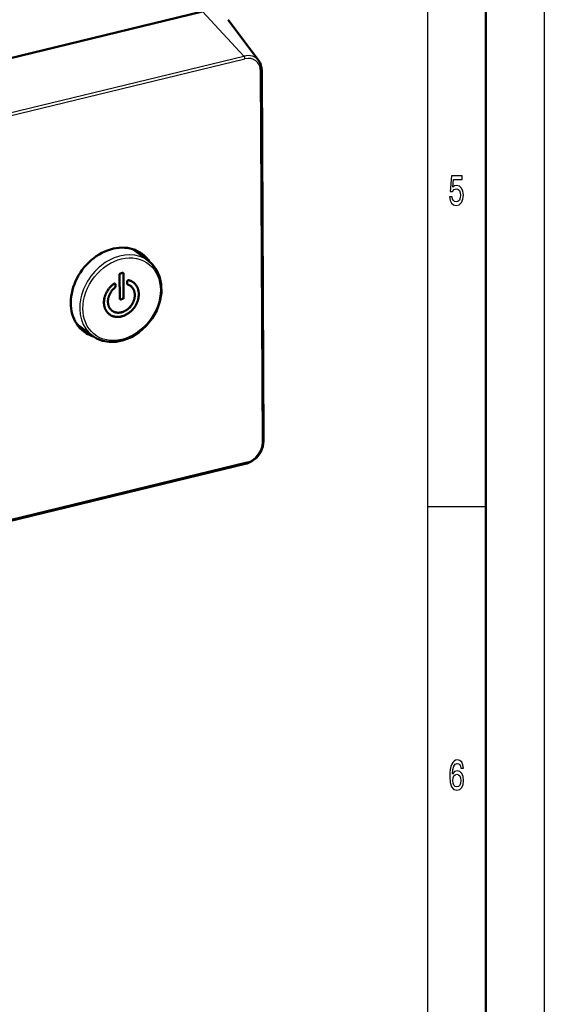
# Model space of a CAD drawing. Extents: x 0 to 594, y 0 to 420.
# Drawn here: x 549 to 594, y 117 to 202 of the extents above; entities that cross this region are included whole.
import ezdxf

# ---------------------------------------------------------------- set-up
doc = ezdxf.new("R2010")
doc.units = 0

msp = doc.modelspace()

# ---------------------------------------------------------------- linework, layer by layer
at = {"color": 7, "lineweight": 25}
for p, q in [((594, 420), (594, 0)), ((584, 410), (584, 75)), ((568.317871, 198.548706), (564.760925, 202.358521)), ((388.756226, 154.967255), (568.317871, 198.548706)), ((388.838257, 154.728195), (568.399902, 198.309631)), ((569.898254, 165.541595), (569.73761, 197.248932)), ((568.574585, 163.834961), (389.012939, 120.25351)), ((589, 160), (584, 160))]:
    msp.add_line(p, q, dxfattribs=at)
at = {"color": 7, "lineweight": 50}
for p, q in [((589, 415), (589, 5)), ((385.199249, 158.777069), (564.760925, 202.358521)), ((569.579224, 198.146088), (566.955444, 201.658051)), ((570.000122, 165.615982), (569.839478, 197.323334)), ((560.150635, 181.039673), (558.812439, 182.039856)), ((557.678345, 179.855408), (557.678528, 179.8638)), ((557.678345, 179.855408), (557.680786, 179.853577)), ((557.68866, 177.823334), (557.678345, 179.855408)), ((557.678528, 179.8638), (557.679199, 179.871948)), ((557.678528, 179.8638), (557.68103, 179.861969)), ((557.679199, 179.871948), (557.68042, 179.879883)), ((557.679199, 179.871948), (557.681641, 179.870117)), ((557.68042, 179.879883), (557.682007, 179.887573)), ((557.68042, 179.879883), (557.682861, 179.878052)), ((557.680786, 179.853577), (557.68103, 179.861969)), ((557.691101, 177.821503), (557.680786, 179.853577)), ((557.68103, 179.861969), (557.681641, 179.870117)), ((557.681641, 179.870117), (557.682861, 179.878052)), ((557.682007, 179.887573), (557.684204, 179.89505)), ((557.682007, 179.887573), (557.684509, 179.885742)), ((557.682861, 179.878052), (557.684509, 179.885742)), ((557.684204, 179.89505), (557.686768, 179.902252)), ((557.684204, 179.89505), (557.686646, 179.893219)), ((557.684509, 179.885742), (557.686646, 179.893219)), ((557.686646, 179.893219), (557.689209, 179.900421)), ((557.686768, 179.902252), (557.68988, 179.909241)), ((557.686768, 179.902252), (557.689209, 179.900421)), ((557.689209, 179.900421), (557.692322, 179.90741)), ((557.68988, 179.909241), (557.693481, 179.916016)), ((557.68988, 179.909241), (557.692322, 179.90741)), ((557.692322, 179.90741), (557.695923, 179.914185)), ((557.693481, 179.916016), (557.69751, 179.922516)), ((557.693481, 179.916016), (557.695923, 179.914185)), ((557.695923, 179.914185), (557.699951, 179.920685)), ((557.69751, 179.922516), (557.702087, 179.928833)), ((557.69751, 179.922516), (557.699951, 179.920685)), ((557.699951, 179.920685), (557.704529, 179.926971)), ((557.702087, 179.928833), (557.707031, 179.934784)), ((557.702087, 179.928833), (557.704529, 179.926971)), ((557.704529, 179.926971), (557.709473, 179.932953)), ((557.707031, 179.934784), (557.712341, 179.940338)), ((557.707031, 179.934784), (557.709473, 179.932953)), ((557.709473, 179.932953), (557.714783, 179.938507)), ((557.712341, 179.940338), (557.717957, 179.945465)), ((557.712341, 179.940338), (557.714783, 179.938507)), ((557.714783, 179.938507), (557.720398, 179.943634)), ((557.717957, 179.945465), (557.723938, 179.950165)), ((557.717957, 179.945465), (557.720398, 179.943634)), ((557.720398, 179.943634), (557.726379, 179.948334)), ((557.723938, 179.950165), (557.730225, 179.954437)), ((557.723938, 179.950165), (557.726379, 179.948334)), ((557.726379, 179.948334), (557.732666, 179.952606)), ((557.730225, 179.954437), (557.736938, 179.958344)), ((557.730225, 179.954437), (557.732666, 179.952606)), ((557.732666, 179.952606), (557.73938, 179.956512)), ((557.736938, 179.958344), (557.743896, 179.961792)), ((557.736938, 179.958344), (557.73938, 179.956512)), ((557.73938, 179.956512), (557.746338, 179.959961)), ((557.743896, 179.961792), (557.751221, 179.964813)), ((557.743896, 179.961792), (557.746338, 179.959961)), ((557.746338, 179.959961), (557.753662, 179.962982)), ((557.751221, 179.964813), (557.758911, 179.967438)), ((557.751221, 179.964813), (557.753662, 179.962982)), ((557.753662, 179.962982), (557.761353, 179.965607)), ((557.758911, 179.967438), (557.766907, 179.969604)), ((557.758911, 179.967438), (557.761353, 179.965607)), ((557.761353, 179.965607), (557.769409, 179.967773)), ((557.766907, 179.969604), (557.92334, 180.007599)), ((557.766907, 179.969604), (557.769409, 179.967773)), ((557.769409, 179.967773), (557.925781, 180.005737)), ((557.92334, 180.007599), (557.930481, 180.009064)), ((557.92334, 180.007599), (557.925781, 180.005737)), ((557.925781, 180.005737), (557.932922, 180.007233)), ((557.930481, 180.009064), (557.937378, 180.01001)), ((557.930481, 180.009064), (557.932922, 180.007233)), ((557.932922, 180.007233), (557.93988, 180.008179)), ((557.937378, 180.01001), (557.944153, 180.010376)), ((557.937378, 180.01001), (557.93988, 180.008179)), ((557.93988, 180.008179), (557.946594, 180.008545)), ((557.944153, 180.010376), (557.950745, 180.010223)), ((557.944153, 180.010376), (557.946594, 180.008545)), ((557.946594, 180.008545), (557.953186, 180.008392)), ((557.950745, 180.010223), (557.957092, 180.009521)), ((557.950745, 180.010223), (557.953186, 180.008392)), ((557.953186, 180.008392), (557.959534, 180.00766)), ((557.957092, 180.009521), (557.963257, 180.00827)), ((557.957092, 180.009521), (557.959534, 180.00766)), ((557.959534, 180.00766), (557.965698, 180.006409)), ((557.963257, 180.00827), (557.969238, 180.006439)), ((557.963257, 180.00827), (557.965698, 180.006409)), ((557.965698, 180.006409), (557.97168, 180.004608)), ((557.969238, 180.006439), (557.975037, 180.004089)), ((557.969238, 180.006439), (557.97168, 180.004608)), ((557.97168, 180.004608), (557.977478, 180.002258)), ((557.975037, 180.004089), (557.980652, 180.00119)), ((557.975037, 180.004089), (557.977478, 180.002258)), ((557.977478, 180.002258), (557.983093, 179.999359)), ((557.980652, 180.00119), (557.986084, 179.997742)), ((557.980652, 180.00119), (557.983093, 179.999359)), ((557.983093, 179.999359), (557.988525, 179.995911)), ((557.986084, 179.997742), (557.988525, 179.995911)), ((557.988525, 179.995911), (557.993591, 179.991943)), ((557.993591, 179.991943), (557.998108, 179.987518)), ((557.998108, 179.987518), (558.002075, 179.982605)), ((558.002075, 179.982605), (558.005554, 179.977203)), ((558.005554, 179.977203), (558.008545, 179.971344)), ((558.008545, 179.971344), (558.010925, 179.964966)), ((558.010925, 179.964966), (558.012817, 179.95816)), ((558.012817, 179.95816), (558.01416, 179.950836)), ((558.01416, 179.950836), (558.015015, 179.943054)), ((558.015015, 179.943054), (558.01532, 179.934784)), ((558.01532, 179.934784), (558.025635, 177.90271)), ((558.335327, 179.291199), (558.337402, 179.300629)), ((558.337402, 179.300629), (558.340393, 179.309784)), ((558.337402, 179.300629), (558.339844, 179.298798)), ((558.337769, 179.289368), (558.339844, 179.298798)), ((558.339844, 179.298798), (558.342896, 179.307953)), ((558.340393, 179.309784), (558.344238, 179.318726)), ((558.340393, 179.309784), (558.342896, 179.307953)), ((558.342896, 179.307953), (558.346741, 179.316895)), ((558.344238, 179.318726), (558.348999, 179.327393)), ((558.344238, 179.318726), (558.346741, 179.316895)), ((558.346741, 179.316895), (558.35144, 179.325562)), ((558.348999, 179.327393), (558.354614, 179.335846)), ((558.348999, 179.327393), (558.35144, 179.325562)), ((558.35144, 179.325562), (558.357056, 179.334015)), ((558.354614, 179.335846), (558.361084, 179.344086)), ((558.354614, 179.335846), (558.357056, 179.334015)), ((558.357056, 179.334015), (558.363525, 179.342224)), ((558.361084, 179.344086), (558.368408, 179.35202)), ((558.361084, 179.344086), (558.363525, 179.342224)), ((558.363525, 179.342224), (558.37085, 179.350189)), ((558.368408, 179.35202), (558.376587, 179.359772)), ((558.368408, 179.35202), (558.37085, 179.350189)), ((558.37085, 179.350189), (558.379028, 179.357941)), ((558.376587, 179.359772), (558.384766, 179.367218)), ((558.376587, 179.359772), (558.379028, 179.357941)), ((558.379028, 179.357941), (558.387207, 179.365356)), ((558.384766, 179.367218), (558.393005, 179.373566)), ((558.384766, 179.367218), (558.387207, 179.365356)), ((558.387207, 179.365356), (558.395447, 179.371735)), ((558.393005, 179.373566), (558.401306, 179.378845)), ((558.393005, 179.373566), (558.395447, 179.371735)), ((558.395447, 179.371735), (558.403748, 179.377014)), ((558.401306, 179.378845), (558.409668, 179.383026)), ((558.401306, 179.378845), (558.403748, 179.377014)), ((558.403748, 179.377014), (558.412109, 179.381195)), ((558.409668, 179.383026), (558.41803, 179.386108)), ((558.409668, 179.383026), (558.412109, 179.381195)), ((558.412109, 179.381195), (558.420471, 179.384277)), ((558.41803, 179.386108), (558.426514, 179.388092)), ((558.41803, 179.386108), (558.420471, 179.384277)), ((558.420471, 179.384277), (558.428955, 179.386261)), ((558.426514, 179.388092), (558.434998, 179.389008)), ((558.426514, 179.388092), (558.428955, 179.386261)), ((558.428955, 179.386261), (558.437439, 179.387177)), ((558.434998, 179.389008), (558.443542, 179.388855)), ((558.434998, 179.389008), (558.437439, 179.387177)), ((558.437439, 179.387177), (558.445984, 179.386993)), ((558.443542, 179.388855), (558.452148, 179.387573)), ((558.443542, 179.388855), (558.445984, 179.386993)), ((558.445984, 179.386993), (558.45459, 179.385742)), ((558.452148, 179.387573), (558.460815, 179.385223)), ((558.452148, 179.387573), (558.45459, 179.385742)), ((558.45459, 179.385742), (558.463257, 179.383392)), ((558.460815, 179.385223), (558.507996, 179.372406)), ((558.463257, 179.383392), (558.510437, 179.370575)), ((558.507996, 179.372406), (558.553955, 179.357971)), ((558.507996, 179.372406), (558.510437, 179.370575)), ((558.510437, 179.370575), (558.556396, 179.35614)), ((558.553955, 179.357971), (558.598755, 179.341827)), ((558.553955, 179.357971), (558.556396, 179.35614)), ((558.556396, 179.35614), (558.601196, 179.339996)), ((558.598755, 179.341827), (558.642334, 179.324036)), ((558.598755, 179.341827), (558.601196, 179.339996)), ((558.601196, 179.339996), (558.644775, 179.322205)), ((558.642334, 179.324036), (558.684692, 179.304565)), ((558.642334, 179.324036), (558.644775, 179.322205)), ((558.644775, 179.322205), (558.687134, 179.302734)), ((558.684692, 179.304565), (558.725891, 179.283447)), ((558.684692, 179.304565), (558.687134, 179.302734)), ((558.687134, 179.302734), (558.728394, 179.281586)), ((556.611084, 178.434204), (556.64032, 178.482574)), ((556.613525, 178.432373), (556.642822, 178.480743)), ((556.64032, 178.482574), (556.671021, 178.530426)), ((556.64032, 178.482574), (556.642822, 178.480743)), ((556.642822, 178.480743), (556.673462, 178.528595)), ((556.671021, 178.530426), (556.703125, 178.577759)), ((556.671021, 178.530426), (556.673462, 178.528595)), ((556.673462, 178.528595), (556.705566, 178.575928)), ((556.703125, 178.577759), (556.736694, 178.624542)), ((556.703125, 178.577759), (556.705566, 178.575928)), ((556.705566, 178.575928), (556.739136, 178.622711)), ((556.736694, 178.624542), (556.771606, 178.670776)), ((556.736694, 178.624542), (556.739136, 178.622711)), ((556.739136, 178.622711), (556.774048, 178.668945)), ((556.771606, 178.670776), (556.807861, 178.716248)), ((556.771606, 178.670776), (556.774048, 178.668945)), ((556.774048, 178.668945), (556.810303, 178.714417)), ((556.807861, 178.716248), (556.845337, 178.76059)), ((556.807861, 178.716248), (556.810303, 178.714417)), ((556.810303, 178.714417), (556.847778, 178.758759)), ((556.845337, 178.76059), (556.883972, 178.803864)), ((556.845337, 178.76059), (556.847778, 178.758759)), ((556.847778, 178.758759), (556.886414, 178.802032)), ((556.883972, 178.803864), (556.923828, 178.846039)), ((556.883972, 178.803864), (556.886414, 178.802032)), ((556.886414, 178.802032), (556.92627, 178.844208)), ((556.923828, 178.846039), (556.964844, 178.887115)), ((556.923828, 178.846039), (556.92627, 178.844208)), ((556.92627, 178.844208), (556.967285, 178.885284)), ((556.964844, 178.887115), (557.007019, 178.927124)), ((556.964844, 178.887115), (556.967285, 178.885284)), ((556.967285, 178.885284), (557.00946, 178.925293)), ((556.999878, 178.45993), (556.974121, 178.424347)), ((557.026611, 178.494659), (556.999878, 178.45993)), ((557.007019, 178.927124), (557.050415, 178.966034)), ((557.007019, 178.927124), (557.00946, 178.925293)), ((557.00946, 178.925293), (557.052856, 178.964203)), ((557.054138, 178.528595), (557.026611, 178.494659)), ((557.050415, 178.966034), (557.094971, 179.003845)), ((557.050415, 178.966034), (557.052856, 178.964203)), ((557.052856, 178.964203), (557.097412, 179.002014)), ((557.08252, 178.561707), (557.054138, 178.528595)), ((557.111816, 178.594025), (557.08252, 178.561707)), ((557.094971, 179.003845), (557.140747, 179.040558)), ((557.094971, 179.003845), (557.097412, 179.002014)), ((557.097412, 179.002014), (557.143188, 179.038727)), ((557.141968, 178.625519), (557.111816, 178.594025)), ((557.140747, 179.040558), (557.187622, 179.076202)), ((557.140747, 179.040558), (557.143188, 179.038727)), ((557.172974, 178.656158), (557.141968, 178.625519)), ((557.143188, 179.038727), (557.190125, 179.074371)), ((557.204895, 178.686035), (557.172974, 178.656158)), ((557.187622, 179.076202), (557.196289, 179.082764)), ((557.190125, 179.074371), (557.19873, 179.080933)), ((557.196289, 179.082764), (557.204834, 179.088196)), ((557.196289, 179.082764), (557.19873, 179.080933)), ((557.19873, 179.080933), (557.207275, 179.086365)), ((557.204834, 179.088196), (557.213379, 179.092529)), ((557.204834, 179.088196), (557.207275, 179.086365)), ((557.237671, 178.715057), (557.204895, 178.686035)), ((557.207275, 179.086365), (557.21582, 179.090698)), ((557.213379, 179.092529), (557.221863, 179.095734)), ((557.213379, 179.092529), (557.21582, 179.090698)), ((557.21582, 179.090698), (557.224304, 179.093903)), ((557.221863, 179.095734), (557.230347, 179.097839)), ((557.221863, 179.095734), (557.224304, 179.093903)), ((557.224304, 179.093903), (557.232788, 179.096008)), ((557.230347, 179.097839), (557.238708, 179.098816)), ((557.230347, 179.097839), (557.232788, 179.096008)), ((557.232788, 179.096008), (557.24115, 179.096985)), ((557.271301, 178.743286), (557.237671, 178.715057)), ((557.238708, 179.098816), (557.24707, 179.098694)), ((557.238708, 179.098816), (557.24115, 179.096985)), ((557.24115, 179.096985), (557.249512, 179.096863)), ((557.24707, 179.098694), (557.255371, 179.097443)), ((557.24707, 179.098694), (557.249512, 179.096863)), ((557.249512, 179.096863), (557.257874, 179.095612)), ((557.255371, 179.097443), (557.263672, 179.095093)), ((557.255371, 179.097443), (557.257874, 179.095612)), ((557.257874, 179.095612), (557.266113, 179.093262)), ((557.263672, 179.095093), (557.271912, 179.091644)), ((557.263672, 179.095093), (557.266113, 179.093262)), ((557.266113, 179.093262), (557.274353, 179.089813)), ((557.275085, 178.746796), (557.271301, 178.743286)), ((557.271912, 179.091644), (557.280151, 179.087921)), ((557.271912, 179.091644), (557.274353, 179.089813)), ((557.274353, 179.089813), (557.282593, 179.08609)), ((557.278809, 178.750519), (557.275085, 178.746796)), ((557.282349, 178.754395), (557.278809, 178.750519)), ((557.280151, 179.087921), (557.287598, 179.083527)), ((557.280151, 179.087921), (557.282593, 179.08609)), ((557.285889, 178.758453), (557.282349, 178.754395)), ((557.282593, 179.08609), (557.290039, 179.081696)), ((557.289307, 178.762695), (557.285889, 178.758453)), ((557.287598, 179.083527), (557.290039, 179.081696)), ((557.292603, 178.76709), (557.289307, 178.762695)), ((557.290039, 179.081696), (557.29657, 179.07663)), ((557.295776, 178.771667), (557.292603, 178.76709)), ((557.298889, 178.776459), (557.295776, 178.771667)), ((557.29657, 179.07663), (557.302246, 179.070923)), ((557.30188, 178.781372), (557.298889, 178.776459)), ((557.30481, 178.786499), (557.30188, 178.781372)), ((557.302246, 179.070923), (557.307007, 179.064545)), ((557.307556, 178.791687), (557.30481, 178.786499)), ((557.307007, 179.064545), (557.310974, 179.057495)), ((557.309937, 178.796875), (557.307556, 178.791687)), ((557.312134, 178.802032), (557.309937, 178.796875)), ((557.310974, 179.057495), (557.314026, 179.049805)), ((557.313965, 178.807159), (557.312134, 178.802032)), ((557.315552, 178.812286), (557.313965, 178.807159)), ((557.314026, 179.049805), (557.316284, 179.041443)), ((557.316772, 178.817383), (557.315552, 178.812286)), ((557.316284, 179.041443), (557.317627, 179.03244)), ((557.31781, 178.822449), (557.316772, 178.817383)), ((557.317627, 179.03244), (557.318115, 179.022736)), ((557.318481, 178.827515), (557.31781, 178.822449)), ((557.318115, 179.022736), (557.319031, 178.837555)), ((557.318909, 178.83255), (557.318481, 178.827515)), ((557.319031, 178.837555), (557.318909, 178.83255)), ((558.333679, 179.271667), (558.334045, 179.281555)), ((558.333679, 179.271667), (558.336121, 179.269836)), ((558.334595, 179.086487), (558.333679, 179.271667)), ((558.334045, 179.281555), (558.335327, 179.291199)), ((558.334045, 179.281555), (558.336487, 179.279724)), ((558.334595, 179.086487), (558.337036, 179.084656)), ((558.334778, 179.081543), (558.334595, 179.086487)), ((558.334778, 179.081543), (558.337219, 179.079681)), ((558.335205, 179.076721), (558.334778, 179.081543)), ((558.335205, 179.076721), (558.337708, 179.07489)), ((558.335999, 179.072021), (558.335205, 179.076721)), ((558.335327, 179.291199), (558.337769, 179.289368)), ((558.335999, 179.072021), (558.33844, 179.07016)), ((558.337036, 179.067413), (558.335999, 179.072021)), ((558.336121, 179.269836), (558.336487, 179.279724)), ((558.337036, 179.084656), (558.336121, 179.269836)), ((558.336487, 179.279724), (558.337769, 179.289368)), ((558.337219, 179.079681), (558.337036, 179.084656)), ((558.337036, 179.067413), (558.339478, 179.065582)), ((558.338318, 179.062958), (558.337036, 179.067413)), ((558.337708, 179.07489), (558.337219, 179.079681)), ((558.33844, 179.07016), (558.337708, 179.07489)), ((558.338318, 179.062958), (558.34082, 179.061127)), ((558.339966, 179.058624), (558.338318, 179.062958)), ((558.339478, 179.065582), (558.33844, 179.07016)), ((558.34082, 179.061127), (558.339478, 179.065582)), ((558.339966, 179.058624), (558.342407, 179.056763)), ((558.341858, 179.054382), (558.339966, 179.058624)), ((558.342407, 179.056763), (558.34082, 179.061127)), ((558.341858, 179.054382), (558.344299, 179.052551)), ((558.344055, 179.050293), (558.341858, 179.054382)), ((558.344299, 179.052551), (558.342407, 179.056763)), ((558.344055, 179.050293), (558.346497, 179.048462)), ((558.346558, 179.046295), (558.344055, 179.050293)), ((558.346497, 179.048462), (558.344299, 179.052551)), ((558.348999, 179.044464), (558.346497, 179.048462)), ((558.346558, 179.046295), (558.348999, 179.044464)), ((558.349304, 179.04245), (558.346558, 179.046295)), ((558.351746, 179.040619), (558.348999, 179.044464)), ((558.349304, 179.04245), (558.351746, 179.040619)), ((558.352234, 179.038727), (558.349304, 179.04245)), ((558.354736, 179.036896), (558.351746, 179.040619)), ((558.352234, 179.038727), (558.354736, 179.036896)), ((558.355286, 179.035278), (558.352234, 179.038727)), ((558.357788, 179.033447), (558.354736, 179.036896)), ((558.355286, 179.035278), (558.357788, 179.033447)), ((558.358459, 179.032043), (558.355286, 179.035278)), ((558.360901, 179.030212), (558.357788, 179.033447)), ((558.358459, 179.032043), (558.360901, 179.030212)), ((558.361694, 179.029022), (558.358459, 179.032043)), ((558.364136, 179.027191), (558.360901, 179.030212)), ((558.361694, 179.029022), (558.364136, 179.027191)), ((558.365051, 179.026215), (558.361694, 179.029022)), ((558.367493, 179.024384), (558.364136, 179.027191)), ((558.365051, 179.026215), (558.367493, 179.024384)), ((558.368469, 179.023651), (558.365051, 179.026215)), ((558.370911, 179.02182), (558.367493, 179.024384)), ((558.368469, 179.023651), (558.370911, 179.02182)), ((558.374451, 179.01944), (558.370911, 179.02182)), ((558.378052, 179.017334), (558.374451, 179.01944)), ((558.381836, 179.015411), (558.378052, 179.017334)), ((558.38562, 179.013733), (558.381836, 179.015411)), ((558.419434, 179.001892), (558.38562, 179.013733)), ((558.452454, 178.988831), (558.419434, 179.001892)), ((558.484558, 178.974487), (558.452454, 178.988831)), ((558.515808, 178.958954), (558.484558, 178.974487)), ((558.546204, 178.942169), (558.515808, 178.958954)), ((558.575745, 178.924133), (558.546204, 178.942169)), ((558.604431, 178.904877), (558.575745, 178.924133)), ((558.632263, 178.884399), (558.604431, 178.904877)), ((558.656738, 178.864471), (558.629822, 178.88623)), ((558.65918, 178.86264), (558.632263, 178.884399)), ((558.656738, 178.864471), (558.65918, 178.86264)), ((558.682861, 178.841492), (558.656738, 178.864471)), ((558.685303, 178.839661), (558.65918, 178.86264)), ((558.682861, 178.841492), (558.685303, 178.839661)), ((558.707947, 178.817474), (558.682861, 178.841492)), ((558.710449, 178.815643), (558.685303, 178.839661)), ((558.707947, 178.817474), (558.710449, 178.815643)), ((558.731995, 178.792603), (558.707947, 178.817474)), ((558.734497, 178.790771), (558.710449, 178.815643)), ((558.725891, 179.283447), (558.765869, 179.26062)), ((558.725891, 179.283447), (558.728394, 179.281586)), ((558.728394, 179.281586), (558.768372, 179.258789)), ((558.731995, 178.792603), (558.734497, 178.790771)), ((558.755005, 178.766846), (558.731995, 178.792603)), ((558.757446, 178.765015), (558.734497, 178.790771)), ((558.755005, 178.766846), (558.757446, 178.765015)), ((558.776855, 178.740265), (558.755005, 178.766846)), ((558.779297, 178.738403), (558.757446, 178.765015)), ((558.765869, 179.26062), (558.804688, 179.236145)), ((558.765869, 179.26062), (558.768372, 179.258789)), ((558.768372, 179.258789), (558.807129, 179.234314)), ((558.776855, 178.740265), (558.779297, 178.738403)), ((558.797668, 178.712769), (558.776855, 178.740265)), ((558.80011, 178.710938), (558.779297, 178.738403)), ((558.797668, 178.712769), (558.80011, 178.710938)), ((558.817383, 178.684448), (558.797668, 178.712769)), ((558.819824, 178.682617), (558.80011, 178.710938)), ((558.804688, 179.236145), (558.842285, 179.210022)), ((558.804688, 179.236145), (558.807129, 179.234314)), ((558.807129, 179.234314), (558.844727, 179.208191)), ((558.817383, 178.684448), (558.819824, 178.682617)), ((558.835999, 178.655243), (558.817383, 178.684448)), ((558.838501, 178.653412), (558.819824, 178.682617)), ((558.835999, 178.655243), (558.838501, 178.653412)), ((558.853577, 178.625183), (558.835999, 178.655243)), ((558.856079, 178.623352), (558.838501, 178.653412)), ((558.842285, 179.210022), (558.844727, 179.208191)), ((558.844727, 179.208191), (558.881165, 179.180359)), ((558.853577, 178.625183), (558.856079, 178.623352)), ((558.870056, 178.594238), (558.853577, 178.625183)), ((558.872559, 178.592407), (558.856079, 178.623352)), ((558.870056, 178.594238), (558.872559, 178.592407)), ((558.885498, 178.562439), (558.870056, 178.594238)), ((558.887939, 178.560608), (558.872559, 178.592407)), ((558.881165, 179.180359), (558.91626, 179.151123)), ((558.885498, 178.562439), (558.887939, 178.560608)), ((558.89978, 178.529907), (558.885498, 178.562439)), ((558.902222, 178.528046), (558.887939, 178.560608)), ((558.89978, 178.529907), (558.902222, 178.528046)), ((558.912842, 178.496674), (558.89978, 178.529907)), ((558.915283, 178.494843), (558.902222, 178.528046)), ((558.912842, 178.496674), (558.915283, 178.494843)), ((558.924744, 178.462799), (558.912842, 178.496674)), ((558.927246, 178.460968), (558.915283, 178.494843)), ((558.91626, 179.151123), (558.949951, 179.120636)), ((558.924744, 178.462799), (558.927246, 178.460968)), ((558.935486, 178.428253), (558.924744, 178.462799)), ((558.937927, 178.426422), (558.927246, 178.460968)), ((558.949951, 179.120636), (558.982239, 179.088959)), ((558.982239, 179.088959), (559.013062, 179.05603)), ((559.013062, 179.05603), (559.04248, 179.021912)), ((559.04248, 179.021912), (559.070557, 178.986542)), ((559.070557, 178.986542), (559.097168, 178.949982)), ((559.097168, 178.949982), (559.122314, 178.91217)), ((559.122314, 178.91217), (559.146118, 178.873138)), ((559.146118, 178.873138), (559.168457, 178.832916)), ((559.168457, 178.832916), (559.189331, 178.791565)), ((559.189331, 178.791565), (559.20874, 178.749237)), ((559.20874, 178.749237), (559.226624, 178.705902)), ((559.226624, 178.705902), (559.242981, 178.661591)), ((559.242981, 178.661591), (559.257813, 178.616241)), ((559.257813, 178.616241), (559.271179, 178.569946)), ((559.271179, 178.569946), (559.282959, 178.522644)), ((559.282959, 178.522644), (559.293274, 178.474335)), ((559.293274, 178.474335), (559.302063, 178.425049)), ((556.345398, 177.605408), (556.35022, 177.658966)), ((556.347839, 177.603577), (556.352661, 177.657135)), ((556.35022, 177.658966), (556.35675, 177.712616)), ((556.35022, 177.658966), (556.352661, 177.657135)), ((556.352661, 177.657135), (556.359253, 177.710785)), ((556.35675, 177.712616), (556.364868, 177.766022)), ((556.35675, 177.712616), (556.359253, 177.710785)), ((556.359253, 177.710785), (556.36731, 177.764191)), ((556.364868, 177.766022), (556.374573, 177.819153)), ((556.364868, 177.766022), (556.36731, 177.764191)), ((556.36731, 177.764191), (556.377014, 177.817322)), ((556.374573, 177.819153), (556.385803, 177.87207)), ((556.374573, 177.819153), (556.377014, 177.817322)), ((556.377014, 177.817322), (556.388245, 177.870239)), ((556.385803, 177.87207), (556.39856, 177.924713)), ((556.385803, 177.87207), (556.388245, 177.870239)), ((556.388245, 177.870239), (556.401062, 177.922882)), ((556.39856, 177.924713), (556.412964, 177.977142)), ((556.39856, 177.924713), (556.401062, 177.922882)), ((556.401062, 177.922882), (556.415405, 177.975311)), ((556.412964, 177.977142), (556.428894, 178.029297)), ((556.412964, 177.977142), (556.415405, 177.975311)), ((556.415405, 177.975311), (556.431335, 178.027466)), ((556.428894, 178.029297), (556.446411, 178.081207)), ((556.428894, 178.029297), (556.431335, 178.027466)), ((556.431335, 178.027466), (556.448853, 178.079376)), ((556.446411, 178.081207), (556.465454, 178.132904)), ((556.446411, 178.081207), (556.448853, 178.079376)), ((556.448853, 178.079376), (556.467957, 178.131042)), ((556.465454, 178.132904), (556.486145, 178.184326)), ((556.465454, 178.132904), (556.467957, 178.131042)), ((556.467957, 178.131042), (556.488586, 178.182495)), ((556.486145, 178.184326), (556.508301, 178.235352)), ((556.486145, 178.184326), (556.488586, 178.182495)), ((556.488586, 178.182495), (556.510742, 178.233521)), ((556.508301, 178.235352), (556.53186, 178.285858)), ((556.508301, 178.235352), (556.510742, 178.233521)), ((556.510742, 178.233521), (556.534302, 178.284027)), ((556.53186, 178.285858), (556.556824, 178.335846)), ((556.53186, 178.285858), (556.534302, 178.284027)), ((556.534302, 178.284027), (556.559265, 178.334015)), ((556.556824, 178.335846), (556.583252, 178.385284)), ((556.556824, 178.335846), (556.559265, 178.334015)), ((556.559265, 178.334015), (556.585693, 178.383453)), ((556.583252, 178.385284), (556.611084, 178.434204)), ((556.583252, 178.385284), (556.585693, 178.383453)), ((556.585693, 178.383453), (556.613525, 178.432373)), ((556.611084, 178.434204), (556.613525, 178.432373)), ((556.686462, 177.6492), (556.68396, 177.609039)), ((556.690186, 177.689514), (556.686462, 177.6492)), ((556.695068, 177.729736), (556.690186, 177.689514)), ((556.70105, 177.769836), (556.695068, 177.729736)), ((556.708191, 177.809845), (556.70105, 177.769836)), ((556.716492, 177.849731), (556.708191, 177.809845)), ((556.725891, 177.889557), (556.716492, 177.849731)), ((556.73645, 177.92926), (556.725891, 177.889557)), ((556.748047, 177.968842), (556.73645, 177.92926)), ((556.760864, 178.008331), (556.748047, 177.968842)), ((556.77478, 178.047729), (556.760864, 178.008331)), ((556.789856, 178.086914), (556.77478, 178.047729)), ((556.805969, 178.125763), (556.789856, 178.086914)), ((556.823181, 178.164276), (556.805969, 178.125763)), ((556.841492, 178.202454), (556.823181, 178.164276)), ((556.860901, 178.240265), (556.841492, 178.202454)), ((556.881348, 178.277771), (556.860901, 178.240265)), ((556.902954, 178.314911), (556.881348, 178.277771)), ((556.925537, 178.351746), (556.902954, 178.314911)), ((556.94928, 178.388214), (556.925537, 178.351746)), ((556.974121, 178.424347), (556.94928, 178.388214)), ((557.68866, 177.823334), (557.691101, 177.821503)), ((557.688904, 177.815063), (557.68866, 177.823334)), ((557.688904, 177.815063), (557.691406, 177.813232)), ((557.689697, 177.807251), (557.688904, 177.815063)), ((557.689697, 177.807251), (557.692139, 177.80542)), ((557.690918, 177.799927), (557.689697, 177.807251)), ((557.690918, 177.799927), (557.693359, 177.798096)), ((557.692627, 177.79306), (557.690918, 177.799927)), ((557.691406, 177.813232), (557.691101, 177.821503)), ((557.692139, 177.80542), (557.691406, 177.813232)), ((557.693359, 177.798096), (557.692139, 177.80542)), ((557.692627, 177.79306), (557.695068, 177.791229)), ((557.694824, 177.786621), (557.692627, 177.79306)), ((557.695068, 177.791229), (557.693359, 177.798096)), ((557.694824, 177.786621), (557.697327, 177.78479)), ((557.69751, 177.780701), (557.694824, 177.786621)), ((557.697327, 177.78479), (557.695068, 177.791229)), ((557.699951, 177.77887), (557.697327, 177.78479)), ((557.69751, 177.780701), (557.699951, 177.77887)), ((557.700684, 177.775208), (557.69751, 177.780701)), ((557.703125, 177.773376), (557.699951, 177.77887)), ((557.700684, 177.775208), (557.703125, 177.773376)), ((557.704346, 177.770233), (557.700684, 177.775208)), ((557.706787, 177.768402), (557.703125, 177.773376)), ((557.704346, 177.770233), (557.706787, 177.768402)), ((557.708435, 177.765686), (557.704346, 177.770233)), ((557.710938, 177.763855), (557.706787, 177.768402)), ((557.708435, 177.765686), (557.710938, 177.763855)), ((557.713074, 177.761597), (557.708435, 177.765686)), ((557.715515, 177.759766), (557.710938, 177.763855)), ((557.713074, 177.761597), (557.715515, 177.759766)), ((557.72052, 177.756226), (557.715515, 177.759766)), ((557.72583, 177.753265), (557.72052, 177.756226)), ((557.731506, 177.750885), (557.72583, 177.753265)), ((557.737549, 177.749084), (557.731506, 177.750885)), ((557.743896, 177.747864), (557.737549, 177.749084)), ((557.750549, 177.747253), (557.743896, 177.747864)), ((557.757568, 177.747192), (557.750549, 177.747253)), ((557.764893, 177.747711), (557.757568, 177.747192)), ((557.772583, 177.74884), (557.764893, 177.747711)), ((557.78064, 177.750519), (557.772583, 177.74884)), ((557.937012, 177.788513), (557.78064, 177.750519)), ((557.944153, 177.790466), (557.937012, 177.788513)), ((557.951111, 177.792908), (557.944153, 177.790466)), ((557.957825, 177.795807), (557.951111, 177.792908)), ((557.964355, 177.799133), (557.957825, 177.795807)), ((557.970703, 177.802948), (557.964355, 177.799133)), ((557.976868, 177.80719), (557.970703, 177.802948)), ((557.982788, 177.81189), (557.976868, 177.80719)), ((557.988586, 177.817047), (557.982788, 177.81189)), ((557.994141, 177.822632), (557.988586, 177.817047)), ((557.999512, 177.828705), (557.994141, 177.822632)), ((558.004517, 177.835114), (557.999512, 177.828705)), ((558.008972, 177.841736), (558.004517, 177.835114)), ((558.012939, 177.848572), (558.008972, 177.841736)), ((558.016357, 177.855652), (558.012939, 177.848572)), ((558.019226, 177.862915), (558.016357, 177.855652)), ((558.021545, 177.870453), (558.019226, 177.862915)), ((558.023376, 177.878174), (558.021545, 177.870453)), ((558.024658, 177.886139), (558.023376, 177.878174)), ((558.025391, 177.894318), (558.024658, 177.886139)), ((558.025635, 177.90271), (558.025391, 177.894318)), ((558.879822, 177.599228), (558.894348, 177.639587)), ((558.882263, 177.597397), (558.89679, 177.637756)), ((558.894348, 177.639587), (558.907715, 177.680359)), ((558.894348, 177.639587), (558.89679, 177.637756)), ((558.89679, 177.637756), (558.910156, 177.678528)), ((558.907715, 177.680359), (558.919983, 177.721619)), ((558.907715, 177.680359), (558.910156, 177.678528)), ((558.910156, 177.678528), (558.922485, 177.719788)), ((558.919983, 177.721619), (558.931152, 177.763306)), ((558.919983, 177.721619), (558.922485, 177.719788)), ((558.922485, 177.719788), (558.933594, 177.761475)), ((558.931152, 177.763306), (558.941101, 177.805481)), ((558.931152, 177.763306), (558.933594, 177.761475)), ((558.933594, 177.761475), (558.943604, 177.80365)), ((558.935486, 178.428253), (558.937927, 178.426422)), ((558.945068, 178.393066), (558.935486, 178.428253)), ((558.94751, 178.391235), (558.937927, 178.426422)), ((558.941101, 177.805481), (558.950378, 177.846832)), ((558.941101, 177.805481), (558.943604, 177.80365)), ((558.943604, 177.80365), (558.95282, 177.845001)), ((558.945068, 178.393066), (558.94751, 178.391235)), ((558.95343, 178.357208), (558.945068, 178.393066)), ((558.955933, 178.355377), (558.94751, 178.391235)), ((558.950378, 177.846832), (558.958374, 177.887939)), ((558.950378, 177.846832), (558.95282, 177.845001)), ((558.95282, 177.845001), (558.960815, 177.886108)), ((558.95343, 178.357208), (558.955933, 178.355377)), ((558.960693, 178.320679), (558.95343, 178.357208)), ((558.963135, 178.318848), (558.955933, 178.355377)), ((558.958374, 177.887939), (558.964966, 177.928741)), ((558.958374, 177.887939), (558.960815, 177.886108)), ((558.960693, 178.320679), (558.963135, 178.318848)), ((558.966675, 178.283508), (558.960693, 178.320679)), ((558.960815, 177.886108), (558.967407, 177.92691)), ((558.969116, 178.281647), (558.963135, 178.318848)), ((558.964966, 177.928741), (558.970337, 177.96933)), ((558.964966, 177.928741), (558.967407, 177.92691)), ((558.966675, 178.283508), (558.969116, 178.281647)), ((558.971558, 178.245636), (558.966675, 178.283508)), ((558.967407, 177.92691), (558.972778, 177.967499)), ((558.973999, 178.243805), (558.969116, 178.281647)), ((558.970337, 177.96933), (558.974426, 178.009613)), ((558.970337, 177.96933), (558.972778, 177.967499)), ((558.971558, 178.245636), (558.973999, 178.243805)), ((558.97522, 178.207123), (558.971558, 178.245636)), ((558.972778, 177.967499), (558.976868, 178.007782)), ((558.977661, 178.205292), (558.973999, 178.243805)), ((558.974426, 178.009613), (558.977173, 178.049652)), ((558.974426, 178.009613), (558.976868, 178.007782)), ((558.97522, 178.207123), (558.977661, 178.205292)), ((558.977661, 178.168152), (558.97522, 178.207123)), ((558.976868, 178.007782), (558.979614, 178.047821)), ((558.977173, 178.049652), (558.978638, 178.089417)), ((558.977173, 178.049652), (558.979614, 178.047821)), ((558.980103, 178.166321), (558.977661, 178.205292)), ((558.977661, 178.168152), (558.980103, 178.166321)), ((558.978821, 178.128937), (558.977661, 178.168152)), ((558.978638, 178.089417), (558.978821, 178.128937)), ((558.978638, 178.089417), (558.981079, 178.087585)), ((558.978821, 178.128937), (558.981262, 178.127106)), ((558.979614, 178.047821), (558.981079, 178.087585)), ((558.981262, 178.127106), (558.980103, 178.166321)), ((558.981079, 178.087585), (558.981262, 178.127106)), ((559.228027, 177.622131), (559.209839, 177.568542)), ((559.244751, 177.676239), (559.228027, 177.622131)), ((559.259888, 177.730835), (559.244751, 177.676239)), ((559.273499, 177.78595), (559.259888, 177.730835)), ((559.285522, 177.841553), (559.273499, 177.78595)), ((559.295959, 177.897156), (559.285522, 177.841553)), ((559.304565, 177.95224), (559.295959, 177.897156)), ((559.302063, 178.425049), (559.309326, 178.374756)), ((559.311401, 178.006836), (559.304565, 177.95224)), ((559.309326, 178.374756), (559.315002, 178.32373)), ((559.316406, 178.060913), (559.311401, 178.006836)), ((559.315002, 178.32373), (559.318848, 178.272186)), ((559.319702, 178.114502), (559.316406, 178.060913)), ((559.318848, 178.272186), (559.320923, 178.220123)), ((559.321167, 178.167572), (559.319702, 178.114502)), ((559.320923, 178.220123), (559.321167, 178.167572)), ((556.341125, 177.499329), (556.342346, 177.552185)), ((556.341125, 177.499329), (556.343567, 177.497498)), ((556.341675, 177.446838), (556.341125, 177.499329)), ((556.341675, 177.446838), (556.344116, 177.444992)), ((556.344055, 177.394699), (556.341675, 177.446838)), ((556.342346, 177.552185), (556.345398, 177.605408)), ((556.342346, 177.552185), (556.344788, 177.550354)), ((556.343567, 177.497498), (556.344788, 177.550354)), ((556.344116, 177.444992), (556.343567, 177.497498)), ((556.344055, 177.394699), (556.346497, 177.392868)), ((556.348206, 177.342926), (556.344055, 177.394699)), ((556.346497, 177.392868), (556.344116, 177.444992)), ((556.344788, 177.550354), (556.347839, 177.603577)), ((556.345398, 177.605408), (556.347839, 177.603577)), ((556.350708, 177.341095), (556.346497, 177.392868)), ((556.348206, 177.342926), (556.350708, 177.341095)), ((556.354187, 177.291534), (556.348206, 177.342926)), ((556.356689, 177.289703), (556.350708, 177.341095)), ((556.354187, 177.291534), (556.356689, 177.289703)), ((556.362, 177.240479), (556.354187, 177.291534)), ((556.364441, 177.238647), (556.356689, 177.289703)), ((556.362, 177.240479), (556.364441, 177.238647)), ((556.371582, 177.189819), (556.362, 177.240479)), ((556.374023, 177.187973), (556.364441, 177.238647)), ((556.371582, 177.189819), (556.374023, 177.187973)), ((556.382996, 177.139496), (556.371582, 177.189819)), ((556.385437, 177.137665), (556.374023, 177.187973)), ((556.382996, 177.139496), (556.385437, 177.137665)), ((556.39563, 177.089874), (556.382996, 177.139496)), ((556.398071, 177.088043), (556.385437, 177.137665)), ((556.39563, 177.089874), (556.398071, 177.088043)), ((556.40979, 177.041504), (556.39563, 177.089874)), ((556.412231, 177.039673), (556.398071, 177.088043)), ((556.40979, 177.041504), (556.412231, 177.039673)), ((556.425476, 176.9944), (556.40979, 177.041504)), ((556.427917, 176.992554), (556.412231, 177.039673)), ((556.425476, 176.9944), (556.427917, 176.992554)), ((556.442749, 176.948532), (556.425476, 176.9944)), ((556.44519, 176.946701), (556.427917, 176.992554)), ((556.442749, 176.948532), (556.44519, 176.946701)), ((556.461609, 176.903931), (556.442749, 176.948532)), ((556.46405, 176.9021), (556.44519, 176.946701)), ((556.461609, 176.903931), (556.46405, 176.9021)), ((556.481995, 176.860596), (556.461609, 176.903931)), ((556.484436, 176.858765), (556.46405, 176.9021)), ((556.481995, 176.860596), (556.484436, 176.858765)), ((556.503967, 176.818512), (556.481995, 176.860596)), ((556.506409, 176.816666), (556.484436, 176.858765)), ((556.503967, 176.818512), (556.506409, 176.816666)), ((556.527466, 176.777664), (556.503967, 176.818512)), ((556.529907, 176.775833), (556.506409, 176.816666)), ((556.527466, 176.777664), (556.529907, 176.775833)), ((556.552551, 176.738098), (556.527466, 176.777664)), ((556.554993, 176.736267), (556.529907, 176.775833)), ((556.68396, 177.609039), (556.682861, 177.569244)), ((556.682861, 177.569244), (556.683044, 177.529816)), ((556.683044, 177.529816), (556.68457, 177.490784)), ((556.68457, 177.490784), (556.6875, 177.452133)), ((556.6875, 177.452133), (556.691711, 177.413849)), ((556.691711, 177.413849), (556.697266, 177.375931)), ((556.697266, 177.375931), (556.704224, 177.338409)), ((556.704224, 177.338409), (556.712524, 177.301254)), ((556.712524, 177.301254), (556.722168, 177.264496)), ((556.722168, 177.264496), (556.732544, 177.22728)), ((556.732544, 177.22728), (556.744141, 177.191101)), ((556.744141, 177.191101), (556.756836, 177.155884)), ((556.756836, 177.155884), (556.770691, 177.121719)), ((556.770691, 177.121719), (556.785706, 177.088531)), ((556.785706, 177.088531), (556.80188, 177.056366)), ((556.80188, 177.056366), (556.819214, 177.025208)), ((556.819214, 177.025208), (556.837646, 176.995041)), ((556.837646, 176.995041), (556.8573, 176.965897)), ((556.8573, 176.965897), (556.878052, 176.937744)), ((556.878052, 176.937744), (556.89978, 176.910645)), ((556.89978, 176.910645), (556.922363, 176.884674)), ((556.922363, 176.884674), (556.945862, 176.859802)), ((556.945862, 176.859802), (556.970093, 176.836014)), ((556.970093, 176.836014), (556.995239, 176.813354)), ((556.995239, 176.813354), (557.021179, 176.791779)), ((557.021179, 176.791779), (557.047974, 176.771332)), ((557.045532, 176.773163), (557.07312, 176.753815)), ((557.047974, 176.771332), (557.075623, 176.751984)), ((558.142578, 176.756332), (558.178894, 176.776245)), ((558.14502, 176.754501), (558.181335, 176.774399)), ((558.178894, 176.776245), (558.214844, 176.797333)), ((558.178894, 176.776245), (558.181335, 176.774399)), ((558.181335, 176.774399), (558.217346, 176.795502)), ((558.214844, 176.797333), (558.250366, 176.819519)), ((558.214844, 176.797333), (558.217346, 176.795502)), ((558.217346, 176.795502), (558.252808, 176.817688)), ((558.250366, 176.819519), (558.285156, 176.842621)), ((558.250366, 176.819519), (558.252808, 176.817688)), ((558.252808, 176.817688), (558.287598, 176.84079)), ((558.285156, 176.842621), (558.319336, 176.866623)), ((558.285156, 176.842621), (558.287598, 176.84079)), ((558.287598, 176.84079), (558.321777, 176.864792)), ((558.319336, 176.866623), (558.352783, 176.891556)), ((558.319336, 176.866623), (558.321777, 176.864792)), ((558.321777, 176.864792), (558.355286, 176.889709)), ((558.352783, 176.891556), (558.385681, 176.917404)), ((558.352783, 176.891556), (558.355286, 176.889709)), ((558.355286, 176.889709), (558.388123, 176.915558)), ((558.385681, 176.917404), (558.417847, 176.944183)), ((558.385681, 176.917404), (558.388123, 176.915558)), ((558.388123, 176.915558), (558.420288, 176.942337)), ((558.417847, 176.944183), (558.449402, 176.971863)), ((558.417847, 176.944183), (558.420288, 176.942337)), ((558.420288, 176.942337), (558.451843, 176.970032)), ((558.449402, 176.971863), (558.480286, 177.000473)), ((558.449402, 176.971863), (558.451843, 176.970032)), ((558.451843, 176.970032), (558.482727, 176.998627)), ((558.480286, 177.000473), (558.510498, 177.029984)), ((558.480286, 177.000473), (558.482727, 176.998627)), ((558.482727, 176.998627), (558.512939, 177.028152)), ((558.510498, 177.029984), (558.540039, 177.060425)), ((558.510498, 177.029984), (558.512939, 177.028152)), ((558.512939, 177.028152), (558.54248, 177.058594)), ((558.540039, 177.060425), (558.568848, 177.091675)), ((558.540039, 177.060425), (558.54248, 177.058594)), ((558.54248, 177.058594), (558.571289, 177.089844)), ((558.568848, 177.091675), (558.596863, 177.123627)), ((558.568848, 177.091675), (558.571289, 177.089844)), ((558.571289, 177.089844), (558.599304, 177.121796)), ((558.596863, 177.123627), (558.623962, 177.156265)), ((558.596863, 177.123627), (558.599304, 177.121796)), ((558.599304, 177.121796), (558.626404, 177.154434)), ((558.623962, 177.156265), (558.650269, 177.189606)), ((558.623962, 177.156265), (558.626404, 177.154434)), ((558.626404, 177.154434), (558.65271, 177.187775)), ((558.650269, 177.189606), (558.675659, 177.223633)), ((558.650269, 177.189606), (558.65271, 177.187775)), ((558.65271, 177.187775), (558.678101, 177.221802)), ((558.675659, 177.223633), (558.700256, 177.258362)), ((558.675659, 177.223633), (558.678101, 177.221802)), ((558.678101, 177.221802), (558.702759, 177.256531)), ((558.731323, 176.807709), (558.691589, 176.768402)), ((558.700256, 177.258362), (558.723999, 177.293793)), ((558.700256, 177.258362), (558.702759, 177.256531)), ((558.702759, 177.256531), (558.72644, 177.291962)), ((558.723999, 177.293793), (558.746887, 177.329926)), ((558.723999, 177.293793), (558.72644, 177.291962)), ((558.72644, 177.291962), (558.749329, 177.328094)), ((558.770081, 176.848236), (558.731323, 176.807709)), ((558.746887, 177.329926), (558.768921, 177.36673)), ((558.746887, 177.329926), (558.749329, 177.328094)), ((558.749329, 177.328094), (558.771362, 177.364899)), ((558.768921, 177.36673), (558.790161, 177.404266)), ((558.768921, 177.36673), (558.771362, 177.364899)), ((558.807861, 176.889847), (558.770081, 176.848236)), ((558.771362, 177.364899), (558.792603, 177.402435)), ((558.790161, 177.404266), (558.810303, 177.442352)), ((558.790161, 177.404266), (558.792603, 177.402435)), ((558.792603, 177.402435), (558.812805, 177.440521)), ((558.844482, 176.932434), (558.807861, 176.889847)), ((558.810303, 177.442352), (558.829407, 177.480896)), ((558.810303, 177.442352), (558.812805, 177.440521)), ((558.812805, 177.440521), (558.831848, 177.479065)), ((558.829407, 177.480896), (558.847351, 177.519897)), ((558.829407, 177.480896), (558.831848, 177.479065)), ((558.831848, 177.479065), (558.849792, 177.518051)), ((558.879883, 176.975983), (558.844482, 176.932434)), ((558.847351, 177.519897), (558.864136, 177.559326)), ((558.847351, 177.519897), (558.849792, 177.518051)), ((558.849792, 177.518051), (558.866577, 177.557495)), ((558.864136, 177.559326), (558.879822, 177.599228)), ((558.864136, 177.559326), (558.866577, 177.557495)), ((558.866577, 177.557495), (558.882263, 177.597397)), ((558.879822, 177.599228), (558.882263, 177.597397)), ((558.914185, 177.020508), (558.879883, 176.975983)), ((558.947327, 177.06601), (558.914185, 177.020508)), ((558.979248, 177.112488), (558.947327, 177.06601)), ((559.010071, 177.159912), (558.979248, 177.112488)), ((559.039673, 177.208328), (559.010071, 177.159912)), ((559.068176, 177.257721), (559.039673, 177.208328)), ((559.095459, 177.308075), (559.068176, 177.257721)), ((559.12146, 177.359161), (559.095459, 177.308075)), ((559.145874, 177.410736), (559.12146, 177.359161)), ((559.168701, 177.46283), (559.145874, 177.410736)), ((559.190063, 177.515442), (559.168701, 177.46283)), ((559.209839, 177.568542), (559.190063, 177.515442)), ((556.552551, 176.738098), (556.554993, 176.736267)), ((556.579224, 176.699768), (556.552551, 176.738098)), ((556.581665, 176.697937), (556.554993, 176.736267)), ((556.579224, 176.699768), (556.581665, 176.697937)), ((556.607178, 176.662842), (556.579224, 176.699768)), ((556.609619, 176.660995), (556.581665, 176.697937)), ((556.607178, 176.662842), (556.609619, 176.660995)), ((556.63623, 176.627411), (556.607178, 176.662842)), ((556.638672, 176.62558), (556.609619, 176.660995)), ((556.63623, 176.627411), (556.638672, 176.62558)), ((556.666382, 176.593521), (556.63623, 176.627411)), ((556.668823, 176.59169), (556.638672, 176.62558)), ((556.666382, 176.593521), (556.668823, 176.59169)), ((556.697693, 176.561157), (556.666382, 176.593521)), ((556.700134, 176.559311), (556.668823, 176.59169)), ((556.697693, 176.561157), (556.700134, 176.559311)), ((556.730042, 176.530304), (556.697693, 176.561157)), ((556.732544, 176.528458), (556.700134, 176.559311)), ((556.730042, 176.530304), (556.732544, 176.528458)), ((556.76355, 176.500961), (556.730042, 176.530304)), ((556.765991, 176.499115), (556.732544, 176.528458)), ((556.76355, 176.500961), (556.765991, 176.499115)), ((556.798096, 176.473145), (556.76355, 176.500961)), ((556.800537, 176.471313), (556.765991, 176.499115)), ((556.798096, 176.473145), (556.800537, 176.471313)), ((556.836243, 176.445007), (556.800537, 176.471313)), ((556.873047, 176.420242), (556.836243, 176.445007)), ((556.910889, 176.396988), (556.873047, 176.420242)), ((556.949768, 176.37532), (556.910889, 176.396988)), ((556.989624, 176.355316), (556.949768, 176.37532)), ((557.030396, 176.336945), (556.989624, 176.355316)), ((557.072021, 176.320251), (557.030396, 176.336945)), ((557.114685, 176.305191), (557.072021, 176.320251)), ((557.07312, 176.753815), (557.101624, 176.735565)), ((557.07312, 176.753815), (557.075623, 176.751984)), ((557.075623, 176.751984), (557.104065, 176.733719)), ((557.101624, 176.735565), (557.13092, 176.718414)), ((557.101624, 176.735565), (557.104065, 176.733719)), ((557.104065, 176.733719), (557.133362, 176.716583)), ((557.158203, 176.291794), (557.114685, 176.305191)), ((557.13092, 176.718414), (557.16095, 176.702454)), ((557.13092, 176.718414), (557.133362, 176.716583)), ((557.133362, 176.716583), (557.163452, 176.700607)), ((557.202698, 176.28006), (557.158203, 176.291794)), ((557.16095, 176.702454), (557.19165, 176.687714)), ((557.16095, 176.702454), (557.163452, 176.700607)), ((557.163452, 176.700607), (557.194092, 176.685883)), ((557.19165, 176.687714), (557.223022, 176.674194)), ((557.19165, 176.687714), (557.194092, 176.685883)), ((557.194092, 176.685883), (557.225464, 176.672363)), ((557.248108, 176.269974), (557.202698, 176.28006)), ((557.223022, 176.674194), (557.255005, 176.661926)), ((557.223022, 176.674194), (557.225464, 176.672363)), ((557.225464, 176.672363), (557.257446, 176.660095)), ((557.294434, 176.261536), (557.248108, 176.269974)), ((557.255005, 176.661926), (557.287598, 176.650894)), ((557.255005, 176.661926), (557.257446, 176.660095)), ((557.257446, 176.660095), (557.290039, 176.649048)), ((557.287598, 176.650894), (557.320862, 176.641083)), ((557.287598, 176.650894), (557.290039, 176.649048)), ((557.290039, 176.649048), (557.323303, 176.639252)), ((557.341736, 176.254761), (557.294434, 176.261536)), ((557.320862, 176.641083), (557.354736, 176.632523)), ((557.320862, 176.641083), (557.323303, 176.639252)), ((557.323303, 176.639252), (557.357239, 176.630676)), ((557.389709, 176.249725), (557.341736, 176.254761)), ((557.354736, 176.632523), (557.389343, 176.625183)), ((557.354736, 176.632523), (557.357239, 176.630676)), ((557.357239, 176.630676), (557.391785, 176.623352)), ((557.389343, 176.625183), (557.4245, 176.61908)), ((557.389343, 176.625183), (557.391785, 176.623352)), ((557.438171, 176.246582), (557.389709, 176.249725)), ((557.391785, 176.623352), (557.427002, 176.617249)), ((557.4245, 176.61908), (557.460388, 176.614227)), ((557.4245, 176.61908), (557.427002, 176.617249)), ((557.427002, 176.617249), (557.46283, 176.612381)), ((557.487122, 176.2453), (557.438171, 176.246582)), ((557.460388, 176.614227), (557.496704, 176.610657)), ((557.460388, 176.614227), (557.46283, 176.612381)), ((557.46283, 176.612381), (557.499146, 176.608826)), ((557.536499, 176.245911), (557.487122, 176.2453)), ((557.496704, 176.610657), (557.533386, 176.608475)), ((557.496704, 176.610657), (557.499146, 176.608826)), ((557.499146, 176.608826), (557.535828, 176.606644)), ((557.533386, 176.608475), (557.570374, 176.607697)), ((557.533386, 176.608475), (557.535828, 176.606644)), ((557.535828, 176.606644), (557.572815, 176.60585)), ((557.586365, 176.248352), (557.536499, 176.245911)), ((557.570374, 176.607697), (557.607666, 176.608276)), ((557.570374, 176.607697), (557.572815, 176.60585)), ((557.572815, 176.60585), (557.610107, 176.606445)), ((557.636719, 176.252686), (557.586365, 176.248352)), ((557.607666, 176.608276), (557.645325, 176.610245)), ((557.607666, 176.608276), (557.610107, 176.606445)), ((557.610107, 176.606445), (557.647827, 176.608414)), ((557.6875, 176.258881), (557.636719, 176.252686)), ((557.645325, 176.610245), (557.68335, 176.613617)), ((557.645325, 176.610245), (557.647827, 176.608414)), ((557.647827, 176.608414), (557.685791, 176.611771)), ((557.68335, 176.613617), (557.721619, 176.618347)), ((557.68335, 176.613617), (557.685791, 176.611771)), ((557.685791, 176.611771), (557.724121, 176.616516)), ((557.73877, 176.266937), (557.6875, 176.258881)), ((557.721619, 176.618347), (557.760254, 176.624466)), ((557.721619, 176.618347), (557.724121, 176.616516)), ((557.724121, 176.616516), (557.762756, 176.622635)), ((557.790527, 176.276871), (557.73877, 176.266937)), ((557.760254, 176.624466), (557.799255, 176.631958)), ((557.760254, 176.624466), (557.762756, 176.622635)), ((557.762756, 176.622635), (557.801697, 176.630127)), ((557.842773, 176.288666), (557.790527, 176.276871)), ((557.799255, 176.631958), (557.838562, 176.640854)), ((557.799255, 176.631958), (557.801697, 176.630127)), ((557.801697, 176.630127), (557.841003, 176.639023)), ((557.838562, 176.640854), (557.877869, 176.651031)), ((557.838562, 176.640854), (557.841003, 176.639023)), ((557.841003, 176.639023), (557.88031, 176.6492)), ((557.89502, 176.302216), (557.842773, 176.288666)), ((557.877869, 176.651031), (557.916748, 176.662445)), ((557.877869, 176.651031), (557.88031, 176.6492)), ((557.88031, 176.6492), (557.919189, 176.660614)), ((557.946655, 176.317398), (557.89502, 176.302216)), ((557.916748, 176.662445), (557.955322, 176.675064)), ((557.916748, 176.662445), (557.919189, 176.660614)), ((557.919189, 176.660614), (557.957764, 176.673233)), ((557.997864, 176.334198), (557.946655, 176.317398)), ((557.955322, 176.675064), (557.99353, 176.688889)), ((557.955322, 176.675064), (557.957764, 176.673233)), ((557.957764, 176.673233), (557.995972, 176.687057)), ((557.99353, 176.688889), (558.031311, 176.703918)), ((557.99353, 176.688889), (557.995972, 176.687057)), ((557.995972, 176.687057), (558.033752, 176.702087)), ((558.048523, 176.352631), (557.997864, 176.334198)), ((558.031311, 176.703918), (558.068726, 176.720184)), ((558.031311, 176.703918), (558.033752, 176.702087)), ((558.033752, 176.702087), (558.071228, 176.718353)), ((558.098694, 176.372711), (558.048523, 176.352631)), ((558.068726, 176.720184), (558.105835, 176.737656)), ((558.068726, 176.720184), (558.071228, 176.718353)), ((558.071228, 176.718353), (558.108276, 176.735825)), ((558.148315, 176.394409), (558.098694, 176.372711)), ((558.105835, 176.737656), (558.142578, 176.756332)), ((558.105835, 176.737656), (558.108276, 176.735825)), ((558.108276, 176.735825), (558.14502, 176.754501)), ((558.142578, 176.756332), (558.14502, 176.754501)), ((558.197449, 176.417725), (558.148315, 176.394409)), ((558.246094, 176.442657), (558.197449, 176.417725)), ((558.294189, 176.469238), (558.246094, 176.442657)), ((558.341736, 176.497467), (558.294189, 176.469238)), ((558.388611, 176.5271), (558.341736, 176.497467)), ((558.43457, 176.557938), (558.388611, 176.5271)), ((558.479675, 176.589981), (558.43457, 176.557938)), ((558.523865, 176.623245), (558.479675, 176.589981)), ((558.567139, 176.657715), (558.523865, 176.623245)), ((558.609497, 176.69339), (558.567139, 176.657715)), ((558.651001, 176.730286), (558.609497, 176.69339)), ((558.691589, 176.768402), (558.651001, 176.730286)), ((555.36084, 174.63205), (554.023071, 175.631882)), ((568.52356, 163.713959), (388.961914, 120.132523))]:
    msp.add_line(p, q, dxfattribs=at)
at = {"color": 7, "lineweight": 25}
for points in [[(585.892517, 186.502167), (585.946411, 186.206772), (586.066467, 185.976227), (586.242798, 185.832138), (586.468201, 185.778091), (586.715576, 185.842941), (586.909119, 186.019455), (587.031555, 186.30043), (587.078125, 186.66066), (587.036499, 186.995682), (586.918884, 187.258652), (586.735168, 187.427948), (586.497559, 187.489197), (586.313843, 187.445969), (586.171753, 187.327087), (586.240356, 188.000717), (586.985046, 188.000717), (586.985046, 188.296112), (586.076233, 188.296112), (585.941528, 186.970459), (586.137451, 186.970459), (586.279541, 187.139771), (586.460815, 187.201004), (586.617615, 187.161377), (586.73761, 187.046112), (586.813538, 186.869598), (586.840515, 186.642654), (586.813538, 186.41571), (586.735168, 186.239197), (586.615173, 186.127518), (586.460815, 186.087891), (586.330994, 186.113113), (586.230591, 186.195969), (586.157104, 186.325653), (586.120361, 186.502167)], [(587.087891, 137.676514), (587.041382, 137.968292), (586.933594, 138.184433), (586.767029, 138.32132), (586.551453, 138.368149), (586.406921, 138.342941), (586.281982, 138.27449), (586.171753, 138.162827), (586.078674, 138.004318), (586.005188, 137.806198), (585.951294, 137.564835), (585.916992, 137.280258), (585.907227, 136.959656), (585.946411, 136.44812), (586.066467, 136.077087), (586.259949, 135.853745), (586.524536, 135.778091), (586.762146, 135.842941), (586.943359, 136.012253), (587.060974, 136.278824), (587.1026, 136.617432), (587.060974, 136.959656), (586.948303, 137.222626), (586.774353, 137.388321), (586.558777, 137.445969), (586.326111, 137.373917), (586.152161, 137.168594), (586.188904, 137.564835), (586.267334, 137.849426), (586.387329, 138.018738), (586.553894, 138.07637), (586.676392, 138.047546), (586.76947, 137.971909), (586.830688, 137.845825), (586.862549, 137.676514)], [(586.86499, 136.613831), (586.838074, 136.386887), (586.76947, 136.213974), (586.659241, 136.098709), (586.522034, 136.062683), (586.377563, 136.098709), (586.267334, 136.210373), (586.196289, 136.383286), (586.174194, 136.610229), (586.19873, 136.833572), (586.267334, 137.002884), (586.380005, 137.110947), (586.53186, 137.150574), (586.664124, 137.110947), (586.76947, 137.006485), (586.838074, 136.837173)]]:
    msp.add_lwpolyline(points, close=True, dxfattribs=at)
at = {"color": 7, "lineweight": 50}
for points in [[(560.851074, 176.806793), (561.121521, 177.55159), (561.253906, 178.309937), (561.241272, 179.051605), (561.100891, 179.690918), (560.840271, 180.267639), (560.467285, 180.759705), (560.150635, 181.039673)], [(560.851074, 176.806793), (560.454224, 176.105057), (559.947205, 175.474243), (559.350159, 174.939621), (558.686646, 174.523056), (558.003418, 174.248413), (557.384705, 174.121506), (556.794922, 174.108994), (556.230347, 174.206619), (555.708862, 174.412811), (555.36084, 174.63205)], [(570.000122, 165.615982), (569.941772, 165.161819), (569.740234, 164.669083), (569.415649, 164.238205), (568.997925, 163.908859), (568.57782, 163.728134), (568.52356, 163.713959)]]:
    msp.add_lwpolyline(points, dxfattribs=at)
at = {"color": 7, "lineweight": 25}
for centre, major_axis, ratio, start_param, end_param in [((568.325806, 196.986603), (1.032288, 1.381172), 0.790244, 6.053790866, 7.046001665), ((568.301758, 198.383026), (0.04718, -0.194359), 0.442983, 1.078918258, 2.475181659), ((568.406921, 196.925964), (0.914398, 1.223408), 0.790244, 5.475205338, 7.04600154), ((569.639465, 197.322327), (-0.200012, -0.001015), 0.423415, 2.081714763, 3.141592647), ((557.755737, 177.835846), (2.394684, 3.203979), 0.790244, 6.283093968, 9.424686622), ((557.853882, 177.762482), (2.274963, 3.043781), 0.790244, 4.975205338, 11.258390645), ((568.567566, 165.218628), (0.914398, 1.223408), 0.790244, 3.904409011, 5.475205213), ((569.80011, 165.61496), (-0.200012, -0.001015), 0.423415, 2.081714763, 3.141592647), ((568.47644, 163.908325), (-0.04718, 0.194359), 0.442983, 3.141592734, 4.220510911)]:
    msp.add_ellipse(centre, major_axis=major_axis, ratio=ratio, start_param=start_param, end_param=end_param, dxfattribs=at)
at = {"color": 7, "lineweight": 50}
for centre, major_axis, ratio, start_param, end_param in [((568.279785, 196.992157), (-1.090179, -1.369984), 0.81414, 2.34994994, 2.93077788), ((557.117615, 178.312775), (2.484497, 3.324131), 0.790244, 6.215549373, 9.49241407), ((556.381348, 178.863068), (2.531555, 3.387096), 0.790244, 5.952859548, 6.077304395), ((557.117615, 178.312775), (2.484497, 3.324131), 0.790244, 6.012359576, 6.215549373), ((556.381348, 178.863068), (2.531555, 3.387096), 0.790244, 3.347537096, 3.471917937), ((557.117615, 178.312775), (2.484497, 3.324131), 0.790244, 3.209228763, 3.412403344)]:
    msp.add_ellipse(centre, major_axis=major_axis, ratio=ratio, start_param=start_param, end_param=end_param, dxfattribs=at)

doc.saveas('drawing.dxf')
